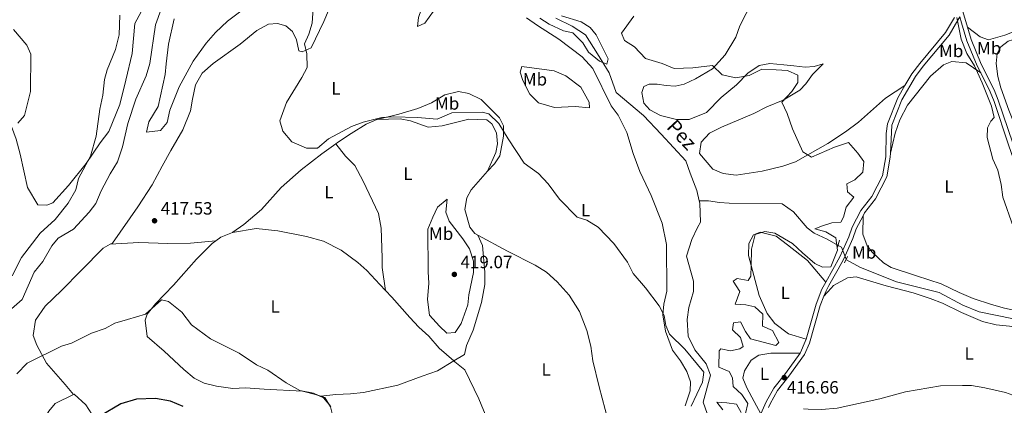
# Model space of a CAD drawing. Units: metres. Extents: x 628833 to 635788, y 683560 to 688316.
# Drawn here: x 630699 to 631253, y 684436 to 684653 of the extents above; entities that cross this region are included whole.
import ezdxf
from ezdxf.enums import TextEntityAlignment as Align

# ---------------------------------------------------------------- set-up
doc = ezdxf.new("R2010")
doc.units = ezdxf.units.M
doc.header["$MEASUREMENT"] = 0
for name, pattern in [('DGN Style 2', [77.01128941965925, 46.20677365179555, -30.8045157678637]), ('DGN Style 3', [107.81580518752295, 77.01128941965925, -30.8045157678637]), ('DGN Style 5', [53.90790259376148, 23.10338682589778, -30.8045157678637])]:
    doc.linetypes.add(name, pattern=pattern)
for name, color, linetype, lineweight in [('Entidades rústicas y varios', 7, 'Continuous', 5), ('Hidrografía', 7, 'Continuous', 5), ('Relieve y altimetría', 7, 'Continuous', 5), ('Textos de rotulación', 7, 'Continuous', 5), ('Viales y ferrocarril', 7, 'Continuous', 5)]:
    doc.layers.add(name, color=color, linetype=linetype, lineweight=lineweight)
doc.styles.add('Style-arial', font='arial.shx', dxfattribs={"bigfont": 'arialbig.shx'})
doc.styles.add('Style-Arial Narrow', font='txt')
doc.styles.add('Style-timesi', font='timesi.shx', dxfattribs={"bigfont": 'timesibig.shx'})

# ---------------------------------------------------------------- blocks, each defined once
blk = doc.blocks.new('5PATER')
at = {"layer": 'Relieve y altimetría', "linetype": 'Continuous', "lineweight": 5}
h = blk.add_hatch(color=250, dxfattribs=at)
edge = h.paths.add_edge_path()
edge.add_ellipse((0, 0), major_axis=(-1.095731442945027, -1.110710700472634), ratio=0.9994222409660319, start_angle=0, end_angle=360)

msp = doc.modelspace()

# ---------------------------------------------------------------- linework, layer by layer
at = {"layer": 'Entidades rústicas y varios', "color": 92, "linetype": 'Continuous', "lineweight": 5}
for p, q in [((631151.5, 684497.3999999999, 416.47), (631155.6000000001, 684501.95, 416.56)), ((630949.1699999999, 684464.6599999999, 417.99), (630943.1799999999, 684460.98, 417.98)), ((630729, 684442, 423.63), (630729.44, 684442.22, 423.63))]:
    msp.add_line(p, q, dxfattribs=at)
at = {"layer": 'Entidades rústicas y varios', "color": 92, "linetype": 'Continuous', "lineweight": 5, "extrusion": (-0.02160014374172746, 0.1135352751122117, 0.99329913676371), "elevation": 64507.32585547568, "flags": 128}
msp.add_lwpolyline([(-747631.0734459742, -550805.2945051531), (-747634.2016422804, -550806.7654531016), (-747641.0514797829, -550808.3229274002)], dxfattribs=at)
at = {"layer": 'Entidades rústicas y varios', "color": 92, "linetype": 'Continuous', "lineweight": 5}
for points in [[(630923.9299999999, 684680.6400000001, 412.14), (630926.0800000001, 684679.0900000001, 411.87), (630933.29, 684670.8999999999, 411.6), (630937.3300000001, 684666.1100000001, 411.74), (630931.6499999999, 684658.03, 412.27), (630926.8200000001, 684651.3600000001, 412.67), (630922.73, 684649.4299999999, 412.81), (630923.27, 684654.51, 413.41), (630926.1399999999, 684662.54, 413.5), (630926.47, 684667.75, 413.41), (630923.97, 684677.75, 413.21), (630923.9299999999, 684680.6400000001, 412.14)], [(631114.8300000001, 684670.8, 417.88), (631104.25, 684649.73, 416.3), (631101.8899999999, 684643.52, 416.4), (631095.94, 684633.4099999999, 415.83), (631088.79, 684625.6200000001, 415.4), (631079.1200000001, 684619.9299999999, 413.8), (631072.8, 684617.03, 413.15), (631067.71, 684615.8800000001, 412.92), (631062.69, 684616.1799999999, 412.77), (631057.54, 684616.97, 412.34), (631053.1399999999, 684617.03, 412.34), (631050.1399999999, 684615.6799999999, 412.34), (631049.03, 684612.29, 412.34), (631050.1599999999, 684606.1799999999, 412.34), (631053.5, 684602.45, 412.37), (631059.51, 684599.3700000001, 412.53), (631068.47, 684596.97, 412.59), (631075.73, 684597.01, 413.01), (631085.3500000001, 684601, 413.65), (631093.6599999999, 684609.47, 414.35), (631102.2, 684616.55, 414.76), (631108.6799999999, 684623.1100000001, 415.29), (631114.99, 684627.55, 415.29), (631121.03, 684628.5900000001, 415.48), (631128.8800000001, 684627.8900000001, 416.09), (631134.51, 684627.26, 415.7), (631141.04, 684626.54, 416.1), (631146.04, 684626.8900000001, 415.99), (631151.1100000001, 684628.4299999999, 415.7)], [(630749.6100000001, 684526.7, 417.82), (630750.9099999999, 684527.4199999999, 417.73), (630765.3400000001, 684547.79, 417.86), (630773.31, 684560.1499999999, 417.19), (630778.8999999999, 684570.8200000001, 417.46), (630783.79, 684579.54, 417.07), (630790.6300000001, 684591.24, 417.19), (630794.8500000001, 684601.98, 417.37), (630796.06, 684608.4099999999, 417.86), (630797.78, 684616.6100000001, 417.73), (630801.51, 684623.1300000001, 417.61), (630807.6000000001, 684628.52, 417.33), (630822.81, 684639.56, 417.46), (630832.3, 684647.1400000001, 417.46), (630838.8300000001, 684650.8200000001, 417.19), (630843.8200000001, 684651.1300000001, 416.83), (630848.6000000001, 684649.8200000001, 416.65), (630852.3999999999, 684646.7, 415.79), (630854.6399999999, 684642.02, 415.45), (630855.8200000001, 684635.6799999999, 414.69), (630857.71, 684635.2, 414.51), (630862.75, 684637.3500000001, 414.24), (630869.8800000001, 684652.29, 413.73), (630875.76, 684666.22, 413.7)], [(630767.21, 684657.6799999999, 410.83), (630763.6100000001, 684651.23, 410.83), (630762.0800000001, 684634.25, 410.85), (630758.5, 684619.24, 411.25), (630755.1200000001, 684605.53, 410.75), (630748.96, 684590.3300000001, 410.7), (630743.99, 684583.9299999999, 410.03), (630736.0800000001, 684572.3300000001, 409.09), (630726.2, 684559.8900000001, 408.57), (630717.3500000001, 684550.1000000001, 407.88), (630714.01, 684548.6699999999, 407.48), (630708.99, 684549, 407.08), (630703.1599999999, 684558.77, 406.53), (630698.96, 684577.5900000001, 405.35), (630696.7, 684585.95, 405.07), (630694.1399999999, 684593.06, 404.95), (630694.0800000001, 684602.3999999999, 404.85)], [(631073.46, 684435.76, 415.99), (631076.1399999999, 684444.1799999999, 415.99), (631076.47, 684449.1300000001, 416.13), (631074.3800000001, 684455.01, 415.72), (631070.7, 684460.99, 415.46), (631066.3400000001, 684467.0700000001, 415.24), (631062.3899999999, 684477.6799999999, 414.92), (631060.8999999999, 684486.8800000001, 414.34), (631061.44, 684492.98, 414.25), (631063.03, 684500.3400000001, 414.07), (631062.8800000001, 684526.6200000001, 413.53), (631060.46, 684538.54, 413.08), (631054.26, 684554.1599999999, 412.29), (631051.3, 684560.6100000001, 411.97), (631047.8899999999, 684567.74, 411.93), (631044.21, 684577.8, 411.83), (631040.48, 684589.72, 411.59), (631035.6699999999, 684599.5700000001, 411.83), (631031.74, 684604.79, 411.83), (631021.3200000001, 684625.8500000001, 411.49), (631015.3400000001, 684632.3300000001, 411.21), (631002.19, 684642.3500000001, 410.76), (630990.25, 684649.98, 410.76), (630984.1200000001, 684654.3300000001, 410.88)], [(631269.8400000001, 684548.6799999999, 421.27), (631265.6699999999, 684570.9199999999, 422.56), (631263.4299999999, 684579.7, 421.8), (631260.23, 684590.4299999999, 421.4), (631255.6200000001, 684602.3800000001, 421.54), (631251.1399999999, 684614.8999999999, 420.85), (631249.48, 684621.21, 420.61), (631248.51, 684628.6499999999, 420.26), (631249.1100000001, 684634.28, 420.33), (631251.04, 684637.95, 420.6), (631255.31, 684641.25, 420.87), (631262.49, 684643.3800000001, 421.26), (631268.2, 684646.96, 421.67), (631269.3899999999, 684649.52, 421.54), (631263.3999999999, 684648.52, 420.76), (631253.27, 684644.6499999999, 420.49), (631244.1100000001, 684641.8900000001, 420.33), (631239.54, 684643.6000000001, 420.33), (631232.3500000001, 684649.03, 420.3)], [(631188.98, 684578.1400000001, 416.74), (631191.6599999999, 684589.3900000001, 417), (631194.3, 684596.94, 417.12), (631198.6200000001, 684605.06, 417.51), (631211.47, 684621.49, 418.32), (631218.78, 684627.8700000001, 418.79), (631223.46, 684629.8, 419.15), (631231.52, 684628.94, 419.95), (631239.77, 684623.26, 420.35)], [(630980.45, 684623.6799999999, 412.81), (630981.3600000001, 684626.99, 412.54), (630999.6699999999, 684624.4099999999, 412.67), (631006.1699999999, 684621.71, 412.54), (631014.69, 684615.1699999999, 412.7), (631019.27, 684606.8400000001, 413.16), (631019.6000000001, 684603.5900000001, 413.21), (631011.55, 684604.4199999999, 413.74), (630999.81, 684603.8800000001, 414.82), (630990.77, 684606.3999999999, 414.15), (630985.95, 684611.3400000001, 413.88), (630982.0700000001, 684618.9299999999, 413.75), (630980.45, 684623.6799999999, 412.81)], [(631151.1100000001, 684628.4299999999, 415.7), (631145.1000000001, 684622.4199999999, 415.43), (631141.4099999999, 684617.21, 415.3), (631137.8800000001, 684613.6599999999, 415.22), (631128.5800000001, 684607.9299999999, 414.49), (631119.3500000001, 684604.1300000001, 413.85), (631112.03, 684600.5, 413.77), (631093.78, 684592.7, 412.61), (631087.1200000001, 684589.24, 412.35), (631082.3999999999, 684584.3500000001, 412.48), (631081.4099999999, 684577.78, 412.48), (631088.94, 684569.1100000001, 412.84), (631094.79, 684566.53, 413.02), (631102.19, 684565.6300000001, 413.2), (631116.8200000001, 684567.96, 414.22), (631128.3800000001, 684570.69, 414.76), (631135.45, 684573.21, 414.73), (631153.6200000001, 684583.5800000001, 415.73), (631163.72, 684590.05, 416.26), (631171, 684595.6200000001, 416.46), (631186.1699999999, 684609.03, 416.56), (631197.1100000001, 684616.21, 417.25)], [(630899.8400000001, 684597.03, 415.05), (630899.98, 684597.0900000001, 415.05), (630912.1399999999, 684599.96, 414.52), (630922.81, 684603.23, 413.89), (630930.6699999999, 684606.46, 413.85), (630938.1499999999, 684610.8500000001, 413.71), (630945.8300000001, 684612.78, 413.9), (630951.51, 684611.6699999999, 414.22), (630958.51, 684608.29, 414.41), (630968.8700000001, 684597.9199999999, 414.48), (630971.06, 684593.44, 414.38), (630971.1699999999, 684587.5700000001, 414.79), (630968.97, 684576.6400000001, 415.21), (630966.1100000001, 684572.01, 415.6), (630962.1799999999, 684567.8300000001, 415.98)], [(630876.6399999999, 684583.25, 415.88), (630877.6799999999, 684584.01, 415.87), (630885.3500000001, 684589.1499999999, 415.86), (630893.8899999999, 684594.3999999999, 415.38), (630899.8400000001, 684597.03, 415.05)], [(630962.1799999999, 684567.8300000001, 415.86), (630966.8800000001, 684578.3999999999, 415.72), (630967.79, 684583.31, 415.47), (630967.22, 684589.49, 415.32), (630964.6200000001, 684594.6400000001, 415.32), (630961.69, 684596.9299999999, 415.32), (630951.54, 684597.1699999999, 415.07), (630936.6100000001, 684593.55, 415.19), (630928.75, 684592.6300000001, 415.32), (630918.78, 684596.3300000001, 414.84), (630912.96, 684597.3200000001, 414.76), (630899.8400000001, 684597.03, 415.06)], [(630818.48, 684533.4299999999, 417.2), (630818.76, 684533.56, 417.2), (630824.8800000001, 684537.9299999999, 417.13), (630834.8899999999, 684546.3400000001, 416.13), (630846.02, 684558.75, 416.13), (630857.23, 684568.71, 416.26), (630868.81, 684577.6100000001, 415.99), (630876.6399999999, 684583.25, 415.88)], [(630904.6599999999, 684500.73, 417.36), (630902.81, 684513.6799999999, 417.49), (630902.74, 684519.1400000001, 417.79), (630902.3200000001, 684535.8400000001, 417.64), (630900.6699999999, 684544.0800000001, 417.5), (630892.03, 684562.2, 417.09), (630887.49, 684571.06, 416.55), (630882.26, 684576.3600000001, 415.54), (630876.6399999999, 684583.25, 415.88)], [(630962.1799999999, 684567.8300000001, 415.98), (630959.4099999999, 684564.8900000001, 416.25), (630952.8600000001, 684557.31, 416.13), (630950.55, 684552.8999999999, 416.12), (630949.3999999999, 684546.3999999999, 416.4), (630952.1699999999, 684536.27, 416.27), (630954.8899999999, 684532.8, 416.31), (630956.76, 684531.79, 416.35)], [(630931.25, 684542, 417.76), (630934.04, 684547.6799999999, 417.36), (630939.44, 684552.1599999999, 417.23), (630938.6100000001, 684544.8500000001, 417.09), (630940.56, 684539.6799999999, 417.14), (630948.22, 684529.8500000001, 417.23), (630952.02, 684524.0800000001, 417.49), (630954.27, 684517.24, 417.9), (630954.31, 684510.79, 418.03), (630951.56, 684498.24, 418.57), (630951.1100000001, 684492.6699999999, 418.57), (630947.29, 684482.1100000001, 418.14), (630943.9199999999, 684477.05, 417.63), (630939.23, 684476.56, 417.88), (630935.03, 684480.6499999999, 417.76), (630929.51, 684486.8500000001, 417.64), (630928.25, 684495.5800000001, 417.9), (630929.1300000001, 684504.73, 418.3), (630928.75, 684511.1799999999, 418.43), (630928.6100000001, 684535.1799999999, 418.3), (630931.25, 684542, 417.76)], [(631173.52, 684542.75, 416.62), (631173.4199999999, 684532.45, 416.5), (631175.9099999999, 684525.8900000001, 416.83), (631178.6399999999, 684522.3, 416.92), (631185.04, 684516.21, 417.15), (631189.28, 684513.54, 417.26), (631203.56, 684508.98, 417.25), (631217.54, 684504.44, 417.77), (631227.6499999999, 684499.47, 418.56), (631235.6200000001, 684496.23, 419.03), (631245.8800000001, 684492.74, 419.46), (631253.1100000001, 684490.79, 419.7), (631268.9099999999, 684487.25, 420.64), (631276.3500000001, 684485.8700000001, 420.51), (631287.8500000001, 684486.55, 420.47), (631297.6200000001, 684488.3800000001, 420.87)], [(630818.48, 684533.4299999999, 417.21), (630831.8500000001, 684535.5900000001, 416.8), (630844.1000000001, 684534.3500000001, 416.4), (630860.1300000001, 684531.01, 416.25), (630869.72, 684528.46, 416.18), (630879.6599999999, 684523.4099999999, 416.27), (630889.05, 684516.45, 416.42), (630894.1300000001, 684511.97, 416.67), (630901.48, 684504.1300000001, 417.61), (630904.6599999999, 684500.73, 417.35)], [(630956.76, 684531.79, 416.39), (630959.28, 684526.04, 416.93), (630960.7, 684510.95, 417.94), (630960.69, 684503.97, 418.13), (630958.6599999999, 684493.95, 418), (630953.99, 684478.24, 417.63), (630950.2, 684469.7, 417.46), (630949.1699999999, 684464.6599999999, 417.81)], [(630956.76, 684531.79, 416.35), (630973.28, 684522.8999999999, 416.8), (630988.94, 684514.8800000001, 416.41), (630995.3800000001, 684510.99, 416.54), (631001.3899999999, 684505.5800000001, 416.8), (631008.02, 684498.1100000001, 416.28), (631013.81, 684488.8700000001, 416.17), (631018.05, 684478.1100000001, 416.13), (631020.22, 684469.21, 416.13), (631021.48, 684460.97, 416.16), (631024.97, 684446.3800000001, 416.39), (631029.99, 684427.2, 416.4), (631033.21, 684410, 416.62), (631037.4199999999, 684393.81, 417.33)], [(631152.6200000001, 684505.45, 415.96), (631142.23, 684517.6400000001, 415.71), (631130.9099999999, 684526.3900000001, 415.37), (631124.6499999999, 684531.3, 414.83), (631115.6100000001, 684533.6200000001, 414.43), (631111.79, 684532.04, 414.43), (631109.2, 684527.1300000001, 414.56), (631109.04, 684520.4299999999, 414.64), (631114.98, 684497.9199999999, 416.07), (631119.56, 684487.78, 416.04), (631123.9099999999, 684482.1300000001, 415.85), (631131.6000000001, 684476.27, 416.12), (631141.4199999999, 684473.27, 416.59)], [(630729, 684442, 423.63), (630724.4199999999, 684447.78, 421.95), (630713.9199999999, 684459.69, 420.54), (630708.31, 684469.8800000001, 419.26), (630706.31, 684475.29, 419.13), (630707.6399999999, 684483.98, 418.93), (630713.04, 684491.8200000001, 418.8), (630722.3200000001, 684500.5900000001, 418.8), (630733.3800000001, 684511.95, 418.8), (630745.6699999999, 684524.52, 418.13), (630749.6100000001, 684526.7, 417.82)], [(630749.6100000001, 684526.7, 417.76), (630765.81, 684527.6400000001, 417.62), (630782.06, 684527.1599999999, 417.44), (630794.9099999999, 684527.26, 417.23), (630809.24, 684528.6100000001, 417.54)], [(630868.3400000001, 684441.0900000001, 420.19), (630865.29, 684442.0900000001, 420.29), (630858.01, 684443.98, 420.36), (630836.3200000001, 684444.97, 420.82), (630825.8600000001, 684445.8300000001, 421.09), (630818.72, 684445.3600000001, 421.22), (630809.46, 684446.75, 421.24), (630802.6000000001, 684448.46, 421.5), (630797.02, 684451.29, 421.89), (630791.0700000001, 684456.23, 422.16), (630780.0800000001, 684466.4199999999, 421.39), (630770.4199999999, 684474.78, 420.82), (630769.3800000001, 684483.8999999999, 420.42), (630770.4199999999, 684487.28, 420.42), (630775.1599999999, 684493.21, 420.02), (630785.27, 684503.6799999999, 419.41), (630798.21, 684518.4099999999, 418.82), (630807.1300000001, 684527.0900000001, 417.68), (630809.24, 684528.6100000001, 417.55)], [(631155.6000000001, 684501.95, 416.56), (631156.8999999999, 684503.3999999999, 416.6), (631164.8500000001, 684507.75, 416.15), (631169.73, 684508.3500000001, 416.2), (631186.51, 684503.3400000001, 416.74), (631201.76, 684499.27, 417.41), (631211.29, 684496.23, 417.69), (631218.21, 684493.5, 417.82), (631229.01, 684488.19, 417.54), (631240.78, 684483.1599999999, 418.02), (631248.47, 684481.3200000001, 418.84), (631255.97, 684480.6499999999, 418.84), (631268.9099999999, 684477.9199999999, 419.76), (631286.24, 684475.27, 419.96), (631293.54, 684473.6400000001, 420.43), (631299.75, 684469.9099999999, 420.23), (631314.8600000001, 684455.56, 419.73), (631321.02, 684448.8, 420.61), (631328.8700000001, 684442.4199999999, 420.55), (631341.6300000001, 684430.8999999999, 420.75), (631359.6699999999, 684416.4199999999, 421.3)], [(630904.6599999999, 684500.73, 417.35), (630908.3200000001, 684496.8500000001, 417.07), (630918.4299999999, 684485.47, 417.12), (630923.47, 684480.04, 417.29), (630928.99, 684474.96, 417.61), (630934.8200000001, 684468.1300000001, 417.68), (630943.1799999999, 684460.98, 417.99)], [(631138.05, 684465.3200000001, 416.74), (631121.6200000001, 684465.3200000001, 416.61), (631114.8, 684464.1799999999, 416.25), (631110.6399999999, 684461.31, 416.2), (631106.79, 684455.46, 416.2), (631105.79, 684451.1799999999, 416.2), (631108.0700000001, 684445.8600000001, 416.61), (631112.3300000001, 684438.1000000001, 416.74), (631116.0800000001, 684431.0900000001, 416.82)], [(630943.1799999999, 684460.98, 417.98), (630933.9199999999, 684455.3, 417.97), (630925.26, 684452.3700000001, 417.86), (630911.69, 684447.29, 418.16), (630892.3700000001, 684443.23, 418.66), (630884.9099999999, 684442.45, 418.76), (630876.81, 684442.02, 418.94), (630868.3400000001, 684441.0900000001, 420.02)], [(630943.1799999999, 684460.98, 417.99), (630943.71, 684460.53, 418.01), (630949.3500000001, 684456.02, 418.41), (630957.1799999999, 684439.6699999999, 418.41), (630962.19, 684427.73, 418.68), (630980.3800000001, 684411.73, 418.87), (630993.53, 684397.96, 418.55), (631000.3, 684391.28, 418.55), (631001.56, 684388.1599999999, 418.46)], [(631313.78, 684395.4199999999, 419.44), (631309.9299999999, 684396.3200000001, 419.31), (631293.25, 684405.96, 419.65), (631286.5700000001, 684410.99, 419.65), (631276.99, 684423.8900000001, 419.08), (631267.8800000001, 684434.8700000001, 418.5), (631259.98, 684440.8800000001, 418.11), (631253.6499999999, 684443.1599999999, 418.1), (631242.0900000001, 684445.8600000001, 418.1), (631234.6799999999, 684447.06, 418.1), (631229.45, 684447.1100000001, 418.37), (631217.1000000001, 684446.8999999999, 418.37), (631197.47, 684443.55, 417.93), (631183, 684439.55, 417.83), (631159, 684434.27, 417.12), (631150.0800000001, 684433.69, 417.16), (631142.5800000001, 684433.75, 417.43), (631139.95, 684434.03, 417.33)], [(630696.19, 684405.19, 422.69), (630705.78, 684416.72, 422.95), (630715.1000000001, 684432.6200000001, 423.62), (630718.76, 684437.01, 423.63), (630729, 684442, 423.63)], [(630729.44, 684442.22, 423.63), (630736.05, 684436.26, 424.68), (630741.0800000001, 684428.3300000001, 425.11), (630744.21, 684424.5, 425.79)], [(630875.72, 684426.8, 420.41), (630873.8, 684435.01, 420.37), (630870.5700000001, 684440.3700000001, 420.13), (630868.3400000001, 684441.0900000001, 420.19)]]:
    msp.add_polyline3d(points, dxfattribs=at)
at = {"layer": 'Hidrografía', "color": 142, "linetype": 'DGN Style 5', "lineweight": 5, "extrusion": (-0.04331392432419587, 0.1303965123355713, 0.9905153474481642), "elevation": 62331.4233812563, "flags": 128}
msp.add_lwpolyline([(-814767.2944888109, -446321.2443220862), (-814766.8411382488, -446328.4494503478), (-814765.3974790308, -446330.0505899617)], dxfattribs=at)
at = {"layer": 'Hidrografía', "color": 142, "linetype": 'DGN Style 3', "lineweight": 15, "extrusion": (-0.04203679676196136, 0.1560181188857001, 0.9868592879926505), "elevation": 80674.44439863724, "flags": 128}
msp.add_lwpolyline([(-787519.9178211812, -490144.2007199302), (-787513.398120194, -490150.4514158147), (-787513.3183760452, -490151.0084085173)], dxfattribs=at)
at = {"layer": 'Hidrografía', "color": 142, "linetype": 'DGN Style 3', "lineweight": 15}
for points in [[(631000.53, 684654.1699999999, 409.06), (631009.75, 684649.6300000001, 409.16), (631017.31, 684644.8, 409.31), (631024.0900000001, 684634.03, 409.19), (631030.5900000001, 684623.3600000001, 409.57), (631034.6200000001, 684612.23, 410), (631049.8800000001, 684599.29, 409.87), (631059.8800000001, 684588.6799999999, 409.87), (631073.7, 684573.79, 410), (631076.1799999999, 684566.75, 410), (631079.95, 684557.04, 410.8), (631081.3400000001, 684551.1799999999, 410.91)], [(631081.3400000001, 684551.1799999999, 410.91), (631081.6399999999, 684549.9299999999, 410.94), (631082.01, 684539.0900000001, 410.94), (631080.3400000001, 684536.2, 410.94), (631077.1300000001, 684529.45, 410.94), (631074.1799999999, 684519.97, 411.08), (631078.04, 684505.8600000001, 411.47), (631078.0700000001, 684500.1599999999, 411.34), (631075.3700000001, 684491.04, 411.47), (631074.44, 684484.3600000001, 411.94), (631074.99, 684475, 412.3), (631078.81, 684467.1400000001, 412.38), (631085.23, 684459.3500000001, 412.78), (631087.56, 684453.03, 412.99), (631083.5800000001, 684437.8200000001, 412.95), (631086.97, 684428.22, 413.04), (631087.5800000001, 684423.1699999999, 413.13), (631086.5900000001, 684409.5700000001, 413.62), (631084.2, 684402.45, 413.75), (631082.4099999999, 684388.6799999999, 413.62), (631082.47, 684382.73, 413.78)], [(631134.3300000001, 684544.94, 412.8), (631128.04, 684549.51, 412.82), (631098.1000000001, 684549.8, 411.6), (631092.81, 684550.23, 411.33), (631086.6100000001, 684551.1499999999, 411.26), (631081.3400000001, 684551.1799999999, 410.91)], [(631159.48, 684526.05, 413.53), (631153.3999999999, 684529.5700000001, 412.82), (631145.9299999999, 684532.94, 412.89), (631142.02, 684536.04, 413.02), (631134.3300000001, 684544.94, 412.8)], [(631318.5700000001, 684456.8400000001, 420.37), (631314.02, 684461.1699999999, 420.32), (631305.79, 684470.8200000001, 420.03), (631299.99, 684476.3600000001, 419.97), (631293.03, 684480.6000000001, 419.75), (631288.96, 684480.9099999999, 419.85), (631283.94, 684479.6000000001, 419.31), (631275.3600000001, 684480.8500000001, 419.31), (631269.19, 684481.99, 419.24), (631258.26, 684484.69, 418.71), (631238.9099999999, 684488.6799999999, 418.07), (631229.6599999999, 684492.45, 418.03), (631216.3800000001, 684499.6300000001, 417.24), (631192.3400000001, 684505.46, 416.42), (631172.1499999999, 684513.6000000001, 415.84)]]:
    msp.add_polyline3d(points, dxfattribs=at)
at = {"layer": 'Relieve y altimetría', "color": 30, "linetype": 'Continuous', "lineweight": 5, "flags": 128}
for points, elevation in [([(630830.03, 684663.0800000001), (630815.72, 684652.3900000001), (630809.0700000001, 684646.01), (630803.77, 684640.1400000001), (630796.46, 684629.97), (630788.48, 684615.5), (630783.3300000001, 684602.29), (630781.8300000001, 684595.26), (630778.0700000001, 684590.81), (630770.1000000001, 684589.94)], 420), ([(630778.3800000001, 684659.1300000001), (630775.22, 684650.3900000001), (630772.03, 684628.6799999999), (630769.97, 684621.6799999999), (630764.0700000001, 684608.4299999999), (630759.6699999999, 684594.75), (630756.71, 684581.6799999999), (630753.72, 684573.22), (630749.6499999999, 684566.44), (630744.7, 684556.78), (630741.52, 684549.77), (630737.8800000001, 684544.8900000001), (630729, 684535.25), (630720.47, 684530.1499999999), (630716.79, 684525.9299999999), (630711.8600000001, 684517.02), (630706.8, 684510.9099999999), (630700.0900000001, 684495.55), (630688.06, 684485.0800000001)], 415), ([(631076.74, 684435.53), (631083.21, 684449.04), (631083.96, 684454.6400000001), (631073.19, 684467.6200000001), (631064.6399999999, 684476.05), (631062.54, 684481.02), (631061.6200000001, 684486.6200000001), (631058.6699999999, 684492.1000000001), (631051.0900000001, 684502.1000000001), (631044.0900000001, 684510.25), (631040.8800000001, 684516.56), (631033.23, 684527.2), (631024.4099999999, 684536.3300000001), (631018.1200000001, 684540.23), (631012.53, 684541.97), (631002.69, 684552.1100000001), (630996.3200000001, 684560.75), (630990.77, 684566.6400000001), (630982.79, 684572.4199999999), (630973.77, 684586.05), (630968.53, 684594.69), (630962.9099999999, 684600.25), (630959.1699999999, 684601.25), (630942.06, 684600.71), (630933.8600000001, 684597.3), (630922.6399999999, 684598.21), (630909.0900000001, 684598.5), (630902.56, 684598.19), (630892.1300000001, 684595.48), (630885.48, 684593.0900000001), (630872.52, 684586.1599999999), (630866.3400000001, 684580.8500000001), (630860.21, 684580.95), (630851.8700000001, 684584.3999999999), (630846.98, 684590.54), (630845.22, 684596.25), (630848.8899999999, 684606.6300000001), (630857.52, 684620.6499999999), (630860.5900000001, 684626.25), (630860.3899999999, 684634.1000000001), (630859, 684639.72), (630861.55, 684645.19), (630863.3400000001, 684651.31), (630864.06, 684662.4299999999)], 415), ([(630755.1799999999, 684655.9099999999), (630754.74, 684644.72), (630752.6799999999, 684636.4199999999), (630748.0700000001, 684624.94), (630746.53, 684619.6000000001), (630745.46, 684610.74), (630743.9299999999, 684602.8700000001), (630741.76, 684587.71), (630738.7, 684576.3999999999), (630731.9299999999, 684563.71), (630730.4099999999, 684557.48), (630725.95, 684549.96), (630718.69, 684540.6799999999), (630710.29, 684532.99), (630699.79, 684519.29), (630694.52, 684508.8400000001)], 410), ([(630770.1000000001, 684589.94), (630771.3700000001, 684595.69), (630776.6599999999, 684604.3400000001), (630780.7, 684622.3700000001), (630781.1300000001, 684628.3900000001), (630782.56, 684639.46), (630785.6399999999, 684653.8)], 420), ([(631003.76, 684655.5), (631014.8400000001, 684652), (631019.8999999999, 684648.96), (631023.3400000001, 684644.74), (631030.0900000001, 684631.31), (631029.22, 684628.24), (631025.1599999999, 684629.8600000001), (631019.03, 684634.9099999999), (631015.79, 684640.24), (631010.0700000001, 684645.8999999999), (631004.8400000001, 684647.06), (630996.8600000001, 684650.71), (630991.5800000001, 684654.1400000001)], 410), ([(631044.5700000001, 684655.22), (631037.6200000001, 684645.75), (631039.31, 684641.5), (631044.8600000001, 684637.96), (631051.03, 684631.3300000001), (631060.53, 684628.5700000001), (631067.25, 684625.8500000001), (631077.6599999999, 684626.24), (631088.8, 684627.4199999999), (631094.25, 684622.22), (631101.8800000001, 684620.48), (631109.46, 684621.77), (631116.56, 684625.48), (631124.6399999999, 684625.0800000001), (631131, 684624.6300000001), (631136.78, 684621.95), (631136.74, 684617.98), (631133.48, 684612.8900000001), (631127.8899999999, 684606.8600000001), (631130.8800000001, 684600.4299999999), (631133.77, 684591.7), (631139.5800000001, 684578.8500000001), (631144.48, 684575.8), (631157.52, 684581.3999999999), (631165.3400000001, 684584.1300000001), (631170.54, 684578.06), (631174.03, 684573.4099999999), (631173.5, 684567.28), (631168.8200000001, 684562.95), (631164.3600000001, 684560.75), (631164.8700000001, 684556.23), (631168.3300000001, 684553.2), (631164.06, 684547.71), (631162.54, 684541.9199999999), (631161, 684539.25), (631155.98, 684538.71), (631150.73, 684537.1100000001), (631146.3300000001, 684535.45), (631152.5800000001, 684533.73), (631158.1599999999, 684530.4099999999), (631159.0900000001, 684523.3700000001), (631155.31, 684513.94), (631150.74, 684513.74), (631146.44, 684515.8999999999), (631139.52, 684521.8300000001), (631133.8500000001, 684527.24), (631123.79, 684532.97), (631118.19, 684533.9199999999), (631112.72, 684532.25), (631110.79, 684524.03), (631110.5900000001, 684514.7), (631110.4099999999, 684508.69), (631108.8300000001, 684506.3), (631102.7, 684507.5), (631100.3700000001, 684505.8400000001), (631104.26, 684500.1799999999), (631101.5, 684492.96), (631107.48, 684492.6300000001), (631112.53, 684491.45), (631117.1200000001, 684487.28), (631116.8500000001, 684480.55), (631122.53, 684478.1200000001), (631126.0900000001, 684471.3500000001), (631124.5, 684469.71), (631110.26, 684473.44), (631107.3, 684477.5), (631104.48, 684482.95), (631100.51, 684482.46), (631100.01, 684478.55), (631104.5900000001, 684474.23), (631106.02, 684469.02), (631104.1300000001, 684467.71), (631098.8400000001, 684466.6000000001), (631093.5, 684467.74), (631092.44, 684466.6699999999), (631092.4199999999, 684457.4199999999), (631098.19, 684455.02), (631100.1200000001, 684451.3600000001)], 415), ([(631226.3200000001, 684654.55), (631228.69, 684642.31), (631231.99, 684634.27), (631236.3600000001, 684627.27), (631240.5700000001, 684617.78), (631245.8700000001, 684604.49), (631247.3300000001, 684598.0800000001), (631245.54, 684596.1100000001), (631243.52, 684592.3200000001), (631243.49, 684586.8600000001), (631246.5800000001, 684574.74), (631249.4199999999, 684568.5700000001), (631251.3800000001, 684560.4099999999), (631252.3, 684553.28), (631258.1300000001, 684536.71)], 420.0000000000001), ([(630695.25, 684647.75), (630702.72, 684638.95), (630705.03, 684633.81), (630704.79, 684612.77), (630701.45, 684599.25), (630697.6499999999, 684594.9099999999)], 405), ([(630873.9299999999, 684435.3700000001), (630869.8500000001, 684440.24), (630864.1200000001, 684442.8500000001), (630856.46, 684444.3), (630848.6699999999, 684448.6100000001), (630838.4299999999, 684455.69), (630832.03, 684458.69), (630822.27, 684465.3999999999), (630806.1799999999, 684473.3800000001), (630795.48, 684481.3700000001), (630790.05, 684488.3900000001), (630782.5700000001, 684494.45), (630778.5800000001, 684495.3300000001), (630769.5700000001, 684487.4099999999), (630759.49, 684484.3600000001), (630752.24, 684482.3), (630746.95, 684479.29), (630739.22, 684476.6000000001), (630727.95, 684471.06), (630722.3400000001, 684469.28), (630702.8600000001, 684459.74), (630697.0800000001, 684453.6599999999)], 420), ([(631100.1200000001, 684451.3600000001), (631100.3400000001, 684446.48), (631105.3400000001, 684442.0900000001), (631108.7, 684437.02), (631107.45, 684431.3700000001)], 415), ([(631104.95, 684431.9199999999), (631102.26, 684436.7), (631096.94, 684437.28), (631091.24, 684437.74), (631094.51, 684433.47)], 415)]:
    msp.add_lwpolyline(points, dxfattribs=dict(at, elevation=elevation))
at = {"layer": 'Relieve y altimetría', "color": 30, "linetype": 'Continuous', "lineweight": 25, "elevation": 425, "flags": 128}
msp.add_lwpolyline([(630790.76, 684435.31), (630783.5900000001, 684438.3200000001), (630775.21, 684439.73), (630764.45, 684439.45), (630755.76, 684436.8500000001), (630744.25, 684429.95)], dxfattribs=at)
at = {"layer": 'Viales y ferrocarril', "color": 250, "linetype": 'DGN Style 3', "lineweight": 5}
msp.add_line((631228.03, 684654.8999999999, 420.22), (631226.97, 684653.1000000001, 420.02), dxfattribs=at)
at = {"layer": 'Viales y ferrocarril', "color": 250, "linetype": 'Continuous', "lineweight": 5}
msp.add_line((631228.03, 684654.8999999999, 420.22), (631229, 684651.56, 420.23), dxfattribs=at)
at = {"layer": 'Viales y ferrocarril', "color": 1, "linetype": 'DGN Style 2', "lineweight": 5}
for p, q in [((631160.3200000001, 684529, 414.83), (631159.19, 684525.03, 414.83)), ((631163.01, 684516.3300000001, 415.17), (631164.77, 684519.8300000001, 415.24))]:
    msp.add_line(p, q, dxfattribs=at)
at = {"layer": 'Viales y ferrocarril', "color": 250, "linetype": 'DGN Style 3', "lineweight": 5, "extrusion": (0.2022090133066968, -0.02781362568951304, 0.9789473515789988), "elevation": 108993.8697965089, "flags": 128}
msp.add_lwpolyline([(764123.371749673, -520707.909138062), (764120.1820754737, -520706.6353333271), (764117.0280887266, -520705.8514534901)], dxfattribs=at)
at = {"layer": 'Viales y ferrocarril', "color": 250, "linetype": 'DGN Style 3', "lineweight": 5}
for points in [[(631216.21, 684701.95, 420.44), (631225.72, 684669.53, 420.22), (631229.77, 684657.8600000001, 420.24), (631232.3500000001, 684649.03, 420.26)], [(631226.97, 684653.1000000001, 420.02), (631221.98, 684644.6499999999, 419.08), (631207.44, 684627, 418.08), (631203.01, 684621.3400000001, 417.61), (631195.31, 684608.2, 416.87), (631189.73, 684593.8900000001, 416.77), (631188.98, 684578.1400000001, 416.74)], [(631232.3500000001, 684649.03, 420.26), (631234.3700000001, 684642.1400000001, 420.29), (631240.1000000001, 684628.23, 420.42), (631247.29, 684613.73, 420.17), (631249.6799999999, 684607.96, 420.15), (631257.78, 684583.6599999999, 420.52), (631266.1399999999, 684559.97, 420.88), (631269.8400000001, 684548.6799999999, 420.88)], [(631188.98, 684578.1400000001, 416.74), (631188.8700000001, 684575.8, 416.74), (631186.97, 684564.6300000001, 416.7), (631180.5900000001, 684552.26, 416.67), (631174.3999999999, 684544.4099999999, 416.67), (631173.52, 684542.75, 416.58)], [(631173.52, 684542.75, 416.58), (631169.7, 684535.47, 416.2), (631167.8300000001, 684529.9199999999, 415.67), (631162.78, 684518.5900000001, 415.06), (631159.51, 684512.6699999999, 415.26), (631154.3600000001, 684503.4099999999, 416.05)], [(631151.5, 684497.3999999999, 416.47), (631149.46, 684492.1799999999, 416.74), (631143.3999999999, 684471.0700000001, 416.58), (631140.6300000001, 684464.6499999999, 416.74), (631131.79, 684452.3999999999, 416.54), (631125.3999999999, 684444.31, 416.69), (631121.23, 684436.74, 416.74), (631120.3600000001, 684434.72, 416.76)]]:
    msp.add_polyline3d(points, dxfattribs=at)
at = {"layer": 'Viales y ferrocarril', "color": 250, "linetype": 'Continuous', "lineweight": 5}
for points in [[(631224.96, 684654.6100000001, 420.04), (631219.8600000001, 684645.98, 419.08), (631205.51, 684628.6000000001, 418.08), (631200.94, 684622.74, 417.61), (631197.1100000001, 684616.21, 417.25)], [(631229, 684651.56, 420.23), (631232.01, 684641.31, 420.29), (631237.8200000001, 684627.2, 420.42), (631239.77, 684623.26, 420.35)], [(631239.77, 684623.26, 420.35), (631245.01, 684612.7, 420.17), (631247.3300000001, 684607.0900000001, 420.15), (631255.4099999999, 684582.8500000001, 420.52), (631263.77, 684559.1699999999, 420.88), (631274.9199999999, 684525.21, 420.89), (631279.48, 684515.45, 420.89), (631286.99, 684501.3200000001, 420.99), (631297.6200000001, 684488.3800000001, 420.96)], [(631197.1100000001, 684616.21, 417.25), (631193.06, 684609.3, 416.87), (631187.3, 684594.52, 416.77), (631186.55, 684589.2, 416.71), (631186.3700000001, 684575.96, 416.74), (631184.54, 684565.3, 416.7), (631178.53, 684553.6799999999, 416.67), (631172.3300000001, 684545.8300000001, 416.67), (631167.3700000001, 684536.3999999999, 416.2), (631165.5, 684530.8300000001, 415.67), (631160.54, 684519.71, 415.06), (631152.6200000001, 684505.45, 416.03)], [(631152.6200000001, 684505.45, 416.03), (631150.4199999999, 684501.49, 416.31), (631147.0900000001, 684492.98, 416.74), (631141.4199999999, 684473.27, 416.59)], [(631141.4199999999, 684473.27, 416.59), (631141.04, 684471.9199999999, 416.58), (631138.3999999999, 684465.8, 416.74), (631138.05, 684465.3200000001, 416.73)], [(631138.05, 684465.3200000001, 416.73), (631129.8600000001, 684453.98, 416.54), (631123.28, 684445.6400000001, 416.69), (631118.98, 684437.8400000001, 416.74), (631116.0800000001, 684431.0900000001, 416.81)]]:
    msp.add_polyline3d(points, dxfattribs=at)

# ---------------------------------------------------------------- block references
at = {"layer": 'Relieve y altimetría', "color": 250, "linetype": 'Continuous', "lineweight": 5}
for p in [(630774.6599999999, 684539.95, 417.53), (630943.45, 684509.72, 419.07), (631129.1399999999, 684451.5700000001, 416.66)]:
    msp.add_blockref('5PATER', p, dxfattribs=at)

# ---------------------------------------------------------------- texts
at = {"layer": 'Entidades rústicas y varios', "color": 92, "linetype": 'Continuous', "lineweight": 5, "style": 'Style-Arial Narrow'}
for s, p in [('Mb', (631244.5198759681, 684637.2400100001, 420.35)), ('Mb', (631223.159875968, 684635.68001, 419.22)), ('Mb', (630988.8298759679, 684619.69001, 413.39)), ('L', (630876.8011652173, 684614.61001, 414.76)), ('Mb', (630939.399875968, 684606.0800099999, 414.29)), ('L', (630917.3111652173, 684566.5200100001, 416.65)), ('L', (630872.8511652173, 684556.0600099999, 416.54)), ('L', (631221.9111652174, 684559.3300099999, 418.47)), ('L', (631017.3411652173, 684545.98001, 414.56)), ('Mb', (630936.0198759681, 684532.67001, 417.9)), ('Mb', (631174.189875968, 684522.11001, 416.44)), ('L', (631129.7711652175, 684499.39001, 416.23)), ('L', (630842.5211652175, 684491.63001, 418.36)), ('L', (631233.2411652175, 684465.14001, 418.13)), ('L', (630995.0811652173, 684456.1000099999, 417.05)), ('L', (631118.0311652175, 684453.73001, 416.46))]:
    msp.add_text(s, height=7.000020000000001, dxfattribs=at).set_placement(p, align=Align.MIDDLE_CENTER)
at = {"layer": 'Textos de rotulación', "color": 142, "linetype": 'Continuous', "lineweight": 5, "style": 'Style-timesi'}
msp.add_text('Pez', height=7.99974, rotation=312.865616639608, dxfattribs=at).set_placement((631062.3899999999, 684592.4099999999, 410.99))
at = {"layer": 'Textos de rotulación', "color": 250, "linetype": 'Continuous', "lineweight": 5, "style": 'Style-arial'}
for s, p in [('417.53', (630778.1599999999, 684543.45, 417.53)), ('419.07', (630946.95, 684513.22, 419.07)), ('416.66', (631130.6699999999, 684442.6000000001, 416.66))]:
    msp.add_text(s, height=7.000020000000001, dxfattribs=at).set_placement(p)

doc.saveas('drawing.dxf')
